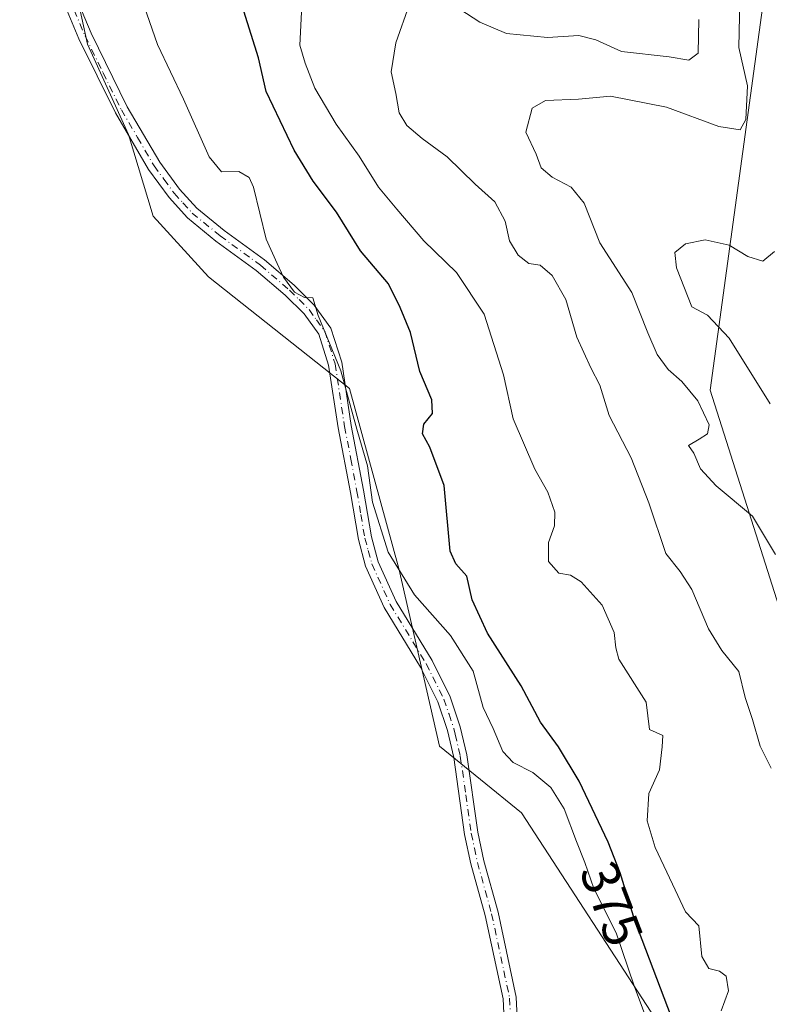
# Model space of a CAD drawing. Units: metres. Extents: x 580427 to 583883, y 4705764 to 4708117.
# Drawn here: x 582664 to 582805, y 4706692 to 4706876 of the extents above; entities that cross this region are included whole.
import ezdxf
from ezdxf.enums import TextEntityAlignment as Align

# ---------------------------------------------------------------- set-up
doc = ezdxf.new("R2010")
doc.units = ezdxf.units.M
doc.header["$MEASUREMENT"] = 0
doc.linetypes.add('DGN Style 4', pattern=[2.6384748266838614, 1.318413404963828, -0.6592067024819142, 0.001648016756204785, -0.6592067024819142])
for name, color, linetype, lineweight in [('Camino Cxs', 7, 'Continuous', 0), ('Camino eje', 30, 'DGN Style 4', 13), ('Cultivos herbáceos CxS', 92, 'Continuous', 0), ('Curva de nivel maestra', 30, 'Continuous', 30), ('Curva de nivel normal', 30, 'Continuous', 0), ('Matorral CxS', 135, 'Continuous', 0), ('Rótulo de curva de nivel directora', 7, 'Continuous', 0), ('Vía pecuaria CxS', 92, 'Continuous', 13)]:
    doc.layers.add(name, color=color, linetype=linetype, lineweight=lineweight)
doc.styles.add('Style-Arial', font='txt')

# ---------------------------------------------------------------- blocks, each defined once
blk = doc.blocks.new('*U11')
at = {"layer": 'Cultivos herbáceos CxS', "color": 92, "linetype": 'Continuous', "lineweight": 0}
blk.add_polyline3d([(582669.2368999999, 4706906.7739, 381.5387999999948), (582676.9071000004, 4706871.4605, 382.8098999999929), (582684.5790999997, 4706854.5715, 382.7029000000039), (582689.1816999996, 4706839.2171, 383.4885000000068), (582699.5504999999, 4706827.851100001, 383.3720999999932), (582726.0047000004, 4706806.9735, 380.2157000000007), (582735.2111000001, 4706773.194700001, 381.0782000000036), (582742.8410999998, 4706739.919500001, 383.4107999999979), (582758.2326999997, 4706727.461300001, 382.638300000006), (582784.1199000003, 4706687.6063, 378.1230000000069), (582798.0591000002, 4706631.8103, 379.5388999999996), (582802.0412999997, 4706581.990900001, 380.6284000000014), (582786.1108999997, 4706554.0941, 380.0659000000014), (582755.5088999998, 4706545.282099999, 382.1402999999991), (582753.4550999999, 4706549.5463, 382.0574000000051), (582746.0680999998, 4706564.8837, 382.2845999999991), (582742.7654999997, 4706595.292300001, 383.0786999999983), (582715.8715000004, 4706604.7665, 383.2277999999933), (582689.5884999996, 4706611.7959, 383.2958000000072), (582575.5707, 4706674.489700001, 384.2710999999982)], dxfattribs=at)
blk = doc.blocks.new('*U13')
at = {"layer": 'Matorral CxS', "color": 135, "linetype": 'Continuous', "lineweight": 0}
blk.add_polyline3d([(582792.8221000005, 4706373.2711, 382.1156999999948), (582786.4782999996, 4706399.722100001, 382.1622000000062), (582779.7411000002, 4706439.893100001, 382.3242999999929), (582777.4331, 4706459.7589, 382.4131999999955), (582775.9068999998, 4706480.1339, 382.4030999999959), (582753.6211000001, 4706508.6479, 381.9186000000045), (582752.2774999999, 4706520.7393, 380.8874000000069), (582755.5088999998, 4706545.282099999, 382.1402999999991), (582786.1108999997, 4706554.0941, 380.0659000000014), (582802.0412999997, 4706581.990900001, 380.6284000000014), (582798.0591000002, 4706631.8103, 379.5388999999996), (582784.1199000003, 4706687.6063, 378.1230000000069), (582758.2326999997, 4706727.461300001, 382.638300000006), (582742.8410999998, 4706739.919500001, 383.4107999999979), (582735.2111000001, 4706773.194700001, 381.0782000000036), (582726.0047000004, 4706806.9735, 380.2157000000007), (582699.5504999999, 4706827.851100001, 383.3720999999932), (582689.1816999996, 4706839.2171, 383.4885000000068), (582684.5790999997, 4706854.5715, 382.7029000000039), (582676.9071000004, 4706871.4605, 382.8098999999929), (582669.2368999999, 4706906.7739, 381.5387999999948)], dxfattribs=at)

msp = doc.modelspace()

# ---------------------------------------------------------------- linework, layer by layer
at = {"layer": 'Camino Cxs', "color": 7, "linetype": 'Continuous', "lineweight": 0}
for points in [[(582755.4401000004, 4706677.5001, 383.2265000000043), (582754.7401000002, 4706692.5701, 383.2504999999946), (582751.3901000004, 4706708.210100001, 383.2428999999975), (582748.7401000002, 4706717.850099999, 383.2072000000044), (582747.5500999996, 4706723.380100001, 383.2440999999963), (582745.5100999996, 4706737.8301, 383.2456999999995), (582744.8300999999, 4706740.7401, 383.213699999993), (582744.3300999999, 4706742.870100001, 383.2140000000072), (582742.5100999996, 4706748.2301, 383.2687000000006), (582739.2701000003, 4706754.7601, 383.1417999999976), (582732.4901000002, 4706765.890100001, 383.3417999999947), (582729.0000999998, 4706773.6601, 383.0154000000039), (582727.6401000004, 4706778.640100001, 383.1152000000002), (582726.1501000002, 4706787.460100001, 382.860400000005), (582723.8300999999, 4706799.590100001, 382.5521000000008), (582722.0701000001, 4706811.3101, 381.4575000000041), (582720.2100999998, 4706817.110099999, 382.4749000000011), (582717.4600999998, 4706820.920100001, 382.8298000000068), (582713.9101, 4706824.450099999, 381.922000000006), (582708.5100999996, 4706829.0701, 383.070200000002), (582700.9700999996, 4706834.5701, 383.2223999999987), (582695.6501000002, 4706838.920100001, 384.0026999999973), (582692.1801000005, 4706842.7401, 383.5120000000024), (582688.3201000001, 4706848.0001, 382.8059999999969), (582682.1401000004, 4706858.5801, 382.7747999999993), (582675.3000999996, 4706872.4901, 382.8506999999955), (582669.0000999998, 4706887.530099999, 382.8632999999973)], [(582755.4401000004, 4706677.5001, 383.2265000000043), (582754.7401000002, 4706692.5701, 383.2504999999946), (582751.3901000004, 4706708.210100001, 383.2428999999975), (582748.7401000002, 4706717.850099999, 383.2072000000044), (582747.5500999996, 4706723.380100001, 383.2440999999963), (582745.5100999996, 4706737.8301, 383.2456999999995), (582744.8300999999, 4706740.7401, 383.213699999993), (582744.3300999999, 4706742.870100001, 383.2140000000072), (582742.5100999996, 4706748.2301, 383.2687000000006), (582739.2701000003, 4706754.7601, 383.1417999999976), (582732.4901000002, 4706765.890100001, 383.3417999999947), (582729.0000999998, 4706773.6601, 383.0154000000039), (582727.6401000004, 4706778.640100001, 383.1152000000002), (582726.1501000002, 4706787.460100001, 382.860400000005), (582723.8300999999, 4706799.590100001, 382.5521000000008), (582722.0701000001, 4706811.3101, 381.4575000000041), (582720.2100999998, 4706817.110099999, 382.4749000000011), (582717.4600999998, 4706820.920100001, 382.8298000000068), (582713.9101, 4706824.450099999, 381.922000000006), (582708.5100999996, 4706829.0701, 383.070200000002), (582700.9700999996, 4706834.5701, 383.2223999999987), (582695.6501000002, 4706838.920100001, 384.0026999999973), (582692.1801000005, 4706842.7401, 383.5120000000024), (582688.3201000001, 4706848.0001, 382.8059999999969), (582682.1401000004, 4706858.5801, 382.7747999999993), (582675.3000999996, 4706872.4901, 382.8506999999955), (582669.0000999998, 4706887.530099999, 382.8632999999973)], [(582671.3501000004, 4706888.4001, 382.1918000000005), (582677.5800999999, 4706873.530099999, 382.1503999999986), (582684.3400999998, 4706859.7601, 382.0565000000061), (582690.4200999998, 4706849.380100001, 382.0414000000019), (582694.1201, 4706844.3201, 382.5313000000024), (582697.3800999997, 4706840.7401, 382.7216999999946), (582702.5000999998, 4706836.550100001, 382.3840999999957), (582710.0601000004, 4706831.040100001, 381.466499999995), (582715.6101000002, 4706826.290100001, 380.9351000000024), (582719.3701, 4706822.540100001, 380.7317000000039), (582722.4700999996, 4706818.2601, 380.2436000000016), (582724.5201000003, 4706811.880100001, 380.3015000000014), (582726.3000999996, 4706800.0101, 381.4434999999939), (582728.6101000002, 4706787.9001, 382.0029000000068), (582730.0800999999, 4706779.170100001, 382.0976999999984), (582731.3601000002, 4706774.5001, 382.2167999999947), (582734.7001, 4706767.0601, 382.5728999999992), (582741.4600999998, 4706755.970100001, 382.6682000000001), (582744.8201000001, 4706749.190099999, 382.7157000000007), (582746.7401000002, 4706743.5601, 382.8652000000002), (582747.9700999996, 4706738.290100001, 382.9278000000049), (582750.0201000003, 4706723.8201, 382.9772999999986), (582751.1700999998, 4706718.440099999, 382.9936000000016), (582753.8201000001, 4706708.800100001, 383.0305999999982), (582757.2301000003, 4706692.890100001, 383.0878999999986), (582757.9401000004, 4706677.520099999, 383.1125999999931)], [(582671.3501000004, 4706888.4001, 382.1918000000005), (582677.5800999999, 4706873.530099999, 382.1503999999986), (582684.3400999998, 4706859.7601, 382.0565000000061), (582690.4200999998, 4706849.380100001, 382.0414000000019), (582694.1201, 4706844.3201, 382.5313000000024), (582697.3800999997, 4706840.7401, 382.7216999999946), (582702.5000999998, 4706836.550100001, 382.3840999999957), (582710.0601000004, 4706831.040100001, 381.466499999995), (582715.6101000002, 4706826.290100001, 380.9351000000024), (582719.3701, 4706822.540100001, 380.7317000000039), (582722.4700999996, 4706818.2601, 380.2436000000016), (582724.5201000003, 4706811.880100001, 380.3015000000014), (582726.3000999996, 4706800.0101, 381.4434999999939), (582728.6101000002, 4706787.9001, 382.0029000000068), (582730.0800999999, 4706779.170100001, 382.0976999999984), (582731.3601000002, 4706774.5001, 382.2167999999947), (582734.7001, 4706767.0601, 382.5728999999992), (582741.4600999998, 4706755.970100001, 382.6682000000001), (582744.8201000001, 4706749.190099999, 382.7157000000007), (582746.7401000002, 4706743.5601, 382.8652000000002), (582747.9700999996, 4706738.290100001, 382.9278000000049), (582750.0201000003, 4706723.8201, 382.9772999999986), (582751.1700999998, 4706718.440099999, 382.9936000000016), (582753.8201000001, 4706708.800100001, 383.0305999999982), (582757.2301000003, 4706692.890100001, 383.0878999999986), (582757.9401000004, 4706677.520099999, 383.1125999999931)]]:
    msp.add_polyline3d(points, dxfattribs=at)
at = {"layer": 'Camino eje', "color": 30, "linetype": 'DGN Style 4', "lineweight": 13}
msp.add_polyline3d([(582670.1750999996, 4706887.965100001, 382.5255000000034), (582676.4401000004, 4706873.0101, 382.5062000000034), (582679.8201000001, 4706866.1251, 382.4033000000054), (582683.2401000002, 4706859.170100001, 382.4291999999987), (582686.2801000001, 4706853.9801, 382.3794999999955), (582689.3701, 4706848.690099999, 382.4278000000049), (582691.2200999996, 4706846.1601, 382.5488000000041), (582693.1501000002, 4706843.530099999, 383.0368000000017), (582694.7801000001, 4706841.7401, 383.163400000005), (582696.5151000004, 4706839.8301, 383.358699999997), (582701.7351000002, 4706835.5601, 382.8487000000023), (582709.2851, 4706830.0551, 382.2173999999941), (582714.7600999996, 4706825.370100001, 381.4281999999948), (582716.5351, 4706823.6051, 381.6760000000068), (582718.4151, 4706821.7301, 381.742499999993), (582719.7901, 4706819.825099999, 381.7673999999971), (582721.3400999998, 4706817.6851, 381.4231), (582723.2950999998, 4706811.595100001, 380.8747000000003), (582725.0651000004, 4706799.800100001, 381.9986999999965), (582726.2251000004, 4706793.735099999, 382.3968000000023), (582727.3800999997, 4706787.6801, 382.5568000000058), (582728.1151000002, 4706783.315099999, 382.5593999999983), (582728.8601000002, 4706778.905099999, 382.6071999999986), (582729.5000999998, 4706776.5701, 382.5665000000009), (582730.1801000005, 4706774.0801, 382.6309999999939), (582733.5950999996, 4706766.475099999, 382.9903999999952), (582740.3651000002, 4706755.3651, 382.9229999999953), (582743.6651, 4706748.710100001, 383.0114999999932), (582744.6250999998, 4706745.895099999, 383.0442000000039), (582745.5351, 4706743.215100001, 383.0421999999962), (582745.7851, 4706742.1501, 383.0595999999932), (582746.7401000002, 4706738.0601, 383.1502999999939), (582747.7651000004, 4706730.825099999, 383.2122999999993), (582748.7851, 4706723.600099999, 383.1103000000003), (582749.3800999997, 4706720.835100001, 383.0923999999941), (582749.9550999999, 4706718.145099999, 383.1025999999983), (582752.6051000003, 4706708.505100001, 383.1796000000031), (582755.9851000002, 4706692.7301, 383.170299999998), (582756.6901000004, 4706677.5101, 383.1739999999991)], dxfattribs=at)
at = {"layer": 'Cultivos herbáceos CxS', "color": 92, "linetype": 'Continuous', "lineweight": 0}
msp.add_polyline3d([(582669.2368999999, 4706906.7739, 381.5387999999948), (582676.9071000004, 4706871.4605, 382.8098999999929), (582684.5790999997, 4706854.5715, 382.7029000000039), (582689.1816999996, 4706839.2171, 383.4885000000068), (582699.5504999999, 4706827.851100001, 383.3720999999932), (582726.0047000004, 4706806.9735, 380.2157000000007), (582735.2111000001, 4706773.194700001, 381.0782000000036), (582742.8410999998, 4706739.919500001, 383.4107999999979), (582758.2326999997, 4706727.461300001, 382.638300000006), (582784.1199000003, 4706687.6063, 378.1230000000069), (582798.0591000002, 4706631.8103, 379.5388999999996), (582802.0412999997, 4706581.990900001, 380.6284000000014), (582786.1108999997, 4706554.0941, 380.0659000000014), (582755.5088999998, 4706545.282099999, 382.1402999999991)], dxfattribs=at)
at = {"layer": 'Curva de nivel maestra', "color": 30, "linetype": 'Continuous', "lineweight": 30, "elevation": 375, "flags": 128}
msp.add_lwpolyline([(582789.7400000002, 4706680.120100001), (582779.4199999999, 4706707.2501), (582776.6600000003, 4706716.1801), (582774.4600000001, 4706721.950099999), (582769.0199999996, 4706733.4001), (582765.1399999997, 4706739.8101), (582761.7599999999, 4706744.4001), (582758.1399999997, 4706751.220100001), (582751.8300000001, 4706761.110099999), (582748.9800000004, 4706767.3301), (582747.9800000004, 4706771.770099999), (582745.8799999999, 4706774.110099999), (582744.8399999999, 4706776.440099999), (582743.7400000002, 4706788.7601), (582741.0300000003, 4706795.940099999), (582739.6500000004, 4706798.4301), (582739.8799999999, 4706800.2601), (582741.5199999996, 4706802.2601), (582741.4199999999, 4706804.8101), (582739.1500000004, 4706810.130100001), (582737.3799999999, 4706817.4301), (582735.5, 4706822.100099999), (582733.2599999999, 4706826.5801), (582728.0199999996, 4706832.7301), (582723.5700000003, 4706839.9801), (582719.1900000004, 4706845.780099999), (582715.6200000001, 4706851.630100001), (582710.3499999996, 4706862.600099999), (582708.9400000004, 4706868.940099999), (582706.1799999997, 4706877.6501)], dxfattribs=at)
at = {"layer": 'Curva de nivel normal', "color": 30, "linetype": 'Continuous', "lineweight": 0, "flags": 128}
for points, elevation in [([(582799.0899999999, 4706879.6801), (582798.9199999999, 4706870.870100001), (582800.5300000003, 4706863.6601), (582800.2400000002, 4706857.370100001), (582799.1399999997, 4706855.420100001), (582795.1699999999, 4706856.020099999), (582785.3700000001, 4706859.6501), (582774.8799999999, 4706861.7601), (582768.8799999999, 4706861.140100001), (582762.7000000002, 4706860.890100001), (582760.2199999997, 4706859.4801), (582759.0199999996, 4706854.9801), (582760.9600000001, 4706850.850099999), (582761.8799999999, 4706848.3101), (582763.9500000002, 4706846.540100001), (582767.54, 4706844.6501), (582769.9500000002, 4706841.670100001), (582772.8700000001, 4706834.2501), (582778.8899999997, 4706824.9301), (582781.8499999996, 4706817.390100001), (582783.6299999999, 4706813.3301), (582785.7100000001, 4706810.5001), (582788.2199999997, 4706808.2401), (582791.2699999996, 4706804.640100001), (582793.3799999999, 4706800.140100001), (582793.04, 4706798.440099999), (582791.5, 4706797.4301), (582789.5, 4706796.2601), (582790.4800000004, 4706794.8201), (582791.7100000001, 4706791.9001), (582794.7000000002, 4706788.700099999), (582801.4500000002, 4706783.0001), (582805.7699999996, 4706775.8201)], 360), ([(582786.9500000002, 4706674.620100001), (582779.3399999999, 4706695.030099999), (582775.9100000003, 4706704.950099999), (582771.7300000004, 4706713.2601), (582770.04, 4706718.100099999), (582768.4800000004, 4706722.0801), (582766.2199999997, 4706728.210100001), (582763.6699999999, 4706732.190099999), (582760.3099999996, 4706734.9801), (582756.6699999999, 4706736.840100001), (582754.7000000002, 4706738.940099999), (582752.9199999999, 4706743.210100001), (582751.0099999999, 4706747.1801), (582749.1600000003, 4706753.9901), (582744.9000000004, 4706760.6501), (582738.1299999999, 4706768.290100001), (582733.2300000004, 4706776.300100001), (582730.29, 4706785.6601), (582729.3799999999, 4706792.450099999), (582727.3700000001, 4706799.300100001), (582724.3399999999, 4706810.2601), (582720.0899999999, 4706820.610099999), (582719.1299999999, 4706823.920100001), (582717.5800000001, 4706824.030099999), (582715.6600000003, 4706824.9801), (582713.5999999996, 4706827.800100001), (582712.4199999999, 4706830.360099999), (582710.4000000004, 4706834.9301), (582707.9900000002, 4706844.6601), (582707.1600000003, 4706846.5001), (582705.2800000003, 4706847.630100001), (582702.0199999996, 4706847.5801), (582699.6799999997, 4706850.340100001), (582694.9000000004, 4706861.1601), (582690.0300000003, 4706871.4301), (582687.5199999996, 4706878.590100001)], 380), ([(582804.9600000001, 4706735.800100001), (582802.9299999997, 4706739.940099999), (582801.4800000004, 4706744.920100001), (582800.1299999999, 4706749.020099999), (582798.8899999997, 4706753.9301), (582795.7100000001, 4706757.840100001), (582793.2199999997, 4706761.9301), (582790.1299999999, 4706769.2601), (582787.9100000003, 4706772.6501), (582785.2400000002, 4706776.020099999), (582782.0599999996, 4706785.520099999), (582778.7400000002, 4706793.9801), (582774.6399999997, 4706801.860099999), (582772.9000000004, 4706807.5701), (582771.1699999999, 4706810.8301), (582768.5999999996, 4706816.5701), (582766.5, 4706823.640100001), (582763.9500000002, 4706828.130100001), (582761.7100000001, 4706830.040100001), (582759.5800000001, 4706830.350099999), (582757.5700000003, 4706831.9301), (582755.9400000004, 4706834.600099999), (582755.1200000001, 4706838.280099999), (582753.2000000002, 4706841.950099999), (582749.5099999999, 4706845.2301), (582744.2999999998, 4706850.360099999), (582739.5700000003, 4706853.790100001), (582736.7400000002, 4706856.210100001), (582735.29, 4706858.600099999), (582734.6399999997, 4706862.2401), (582733.7699999996, 4706866.270099999), (582734.6699999999, 4706871.7501), (582737.2199999997, 4706878.9801)], 365), ([(582745.3899999997, 4706878.870100001), (582750.4100000003, 4706875.590100001), (582755.4000000004, 4706873.4801), (582763.0499999998, 4706872.7501), (582768.9500000002, 4706873.120100001), (582772.1600000003, 4706872.300100001), (582776.9500000002, 4706870.090100001), (582785.8799999999, 4706869.110099999), (582789.5499999998, 4706868.5001), (582791.3200000003, 4706869.790100001), (582791.4100000003, 4706876.110099999)], 365), ([(582716.9600000001, 4706877.440099999), (582716.7000000002, 4706871.290100001), (582717.6699999999, 4706867.9301), (582719.5099999999, 4706863.2401), (582723.4600000001, 4706856.5101), (582727.8099999996, 4706850.4901), (582731.4400000004, 4706844.6501), (582734.8499999996, 4706840.530099999), (582739.9100000003, 4706834.620100001), (582746, 4706828.710100001), (582751.1799999997, 4706820.890100001), (582754.8399999999, 4706809.5101), (582756.6699999999, 4706801.2501), (582760.7100000001, 4706791.860099999), (582763.1100000005, 4706787.530099999), (582764.4199999999, 4706783.800100001), (582764.3899999997, 4706781.190099999), (582763.2800000003, 4706778.110099999), (582763.2800000003, 4706774.530099999), (582765.2000000002, 4706772.3301), (582767.3600000005, 4706771.960100001), (582769.3799999999, 4706770.7301), (582773.29, 4706766.3301), (582775.5499999998, 4706761.2401), (582775.8700000001, 4706758.3301), (582776.4600000001, 4706756.220100001), (582781.5599999996, 4706748.170100001), (582782.2000000002, 4706743.0601), (582784.6600000003, 4706741.920100001), (582784.5499999998, 4706739.780099999), (582784.0499999998, 4706735.4801), (582782.0599999996, 4706731.040100001), (582781.7400000002, 4706725.920100001), (582783.2199999997, 4706720.950099999), (582786.5, 4706714.100099999), (582788.9000000004, 4706708.860099999), (582791.4400000004, 4706706.2601), (582791.9600000001, 4706700.5001), (582793.29, 4706698.2601), (582795.3099999996, 4706697.7501), (582796.5199999996, 4706696.8301), (582797.0099999999, 4706694.0601), (582795.6200000001, 4706690.3201)], 370), ([(582805.5800000001, 4706832.620100001), (582803.4100000003, 4706830.790100001), (582800.6200000001, 4706831.6601), (582797.0800000001, 4706833.780099999), (582792.6299999999, 4706834.8301), (582788.9299999997, 4706834.0801), (582786.9500000002, 4706832.440099999), (582787.2199999997, 4706829.5801), (582790.0899999999, 4706822.2601), (582793.0700000003, 4706820.6801), (582797.0999999996, 4706816.360099999), (582804.8200000003, 4706804.090100001)], 355)]:
    msp.add_lwpolyline(points, dxfattribs=dict(at, elevation=elevation))
at = {"layer": 'Matorral CxS', "color": 135, "linetype": 'Continuous', "lineweight": 0}
msp.add_polyline3d([(582669.2368999999, 4706906.7739, 381.5387999999948), (582676.9071000004, 4706871.4605, 382.8098999999929), (582684.5790999997, 4706854.5715, 382.7029000000039), (582689.1816999996, 4706839.2171, 383.4885000000068), (582699.5504999999, 4706827.851100001, 383.3720999999932), (582726.0047000004, 4706806.9735, 380.2157000000007), (582735.2111000001, 4706773.194700001, 381.0782000000036), (582742.8410999998, 4706739.919500001, 383.4107999999979), (582758.2326999997, 4706727.461300001, 382.638300000006), (582784.1199000003, 4706687.6063, 378.1230000000069), (582798.0591000002, 4706631.8103, 379.5388999999996), (582802.0412999997, 4706581.990900001, 380.6284000000014), (582786.1108999997, 4706554.0941, 380.0659000000014), (582755.5088999998, 4706545.282099999, 382.1402999999991)], dxfattribs=at)
at = {"layer": 'Vía pecuaria CxS', "color": 92, "linetype": 'Continuous', "lineweight": 13}
msp.add_polyline3d([(582933.0829999996, 4706166.184, 376.6830000000046), (582914.3717999998, 4706196.574200001, 374.8494999999967), (582882.2039999999, 4706248.82, 371.5513999999966), (582872.2433000002, 4706282.897399999, 367.6707000000025), (582848.4117999999, 4706364.4297, 366.2102000000014), (582846.5820000004, 4706370.689999999, 366.6080999999977), (582858.7410000004, 4706536.779999999, 357.3000000000029), (582852.5328000002, 4706583.733100001, 361.1977999999945), (582850.7704999996, 4706597.061799999, 362.4106999999931), (582850.5617000004, 4706598.641000001, 362.4036999999953), (582845.9110000003, 4706633.814999999, 361.6919999999955), (582822.7350000005, 4706714.83, 361.3763999999938), (582812.0480000004, 4706748.464299999, 363.4790999999968), (582793.5700000003, 4706806.619000001, 358.3937000000006), (582810.3030000003, 4706929.017000001, 361.3957999999984)], dxfattribs=at)
msp.add_polyline3d([(582933.0829999996, 4706166.184, 376.6830000000046), (582914.3717999998, 4706196.574200001, 374.8494999999967), (582882.2039999999, 4706248.82, 371.5513999999966), (582872.2433000002, 4706282.897399999, 367.6707000000025), (582848.4117999999, 4706364.4297, 366.2102000000014), (582846.5820000004, 4706370.689999999, 366.6080999999977), (582858.7410000004, 4706536.779999999, 357.3000000000029), (582852.5328000002, 4706583.733100001, 361.1977999999945), (582850.7704999996, 4706597.061799999, 362.4106999999931), (582850.5617000004, 4706598.641000001, 362.4036999999953), (582845.9110000003, 4706633.814999999, 361.6919999999955), (582822.7350000005, 4706714.83, 361.3763999999938), (582812.0480000004, 4706748.464299999, 363.4790999999968), (582793.5700000003, 4706806.619000001, 358.3937000000006), (582810.3030000003, 4706929.017000001, 361.3957999999984)], dxfattribs=at)

# ---------------------------------------------------------------- block references
at = {"layer": 'Cultivos herbáceos CxS', "color": 92, "linetype": 'Continuous', "lineweight": 0}
msp.add_blockref('*U11', (0, 0), dxfattribs=at)
at = {"layer": 'Matorral CxS', "color": 135, "linetype": 'Continuous', "lineweight": 0}
msp.add_blockref('*U13', (0, 0), dxfattribs=at)

# ---------------------------------------------------------------- texts
at = {"layer": 'Rótulo de curva de nivel directora', "color": 7, "linetype": 'Continuous', "lineweight": 0, "style": 'Style-Arial'}
msp.add_text('375', height=7.000000000000002, rotation=290.8709554105549, dxfattribs=at).set_placement((582775.0817818667, 4706710.410109599), align=Align.MIDDLE_CENTER)

doc.saveas('drawing.dxf')
